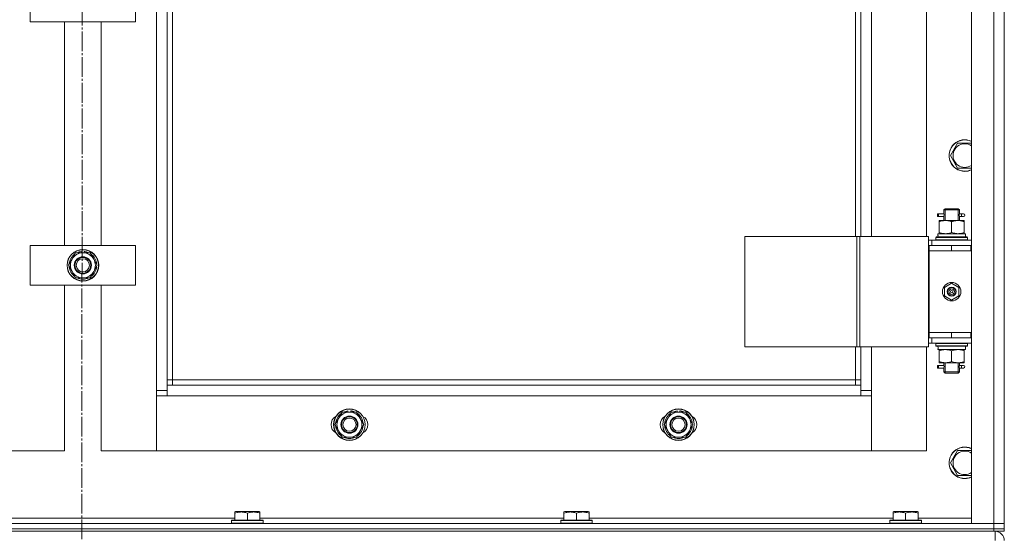
# Model space of a CAD drawing. Units: millimetres. Extents: x 0 to 17256, y -6 to 11880.
# Drawn here: x 3444 to 4192, y 8463 to 8853 of the extents above; entities that cross this region are included whole.
import ezdxf

# ---------------------------------------------------------------- set-up
doc = ezdxf.new("R2010")
doc.units = ezdxf.units.MM
doc.linetypes.add('K5LT_AXLED', pattern=[19.5, 15, -1.5, 1.5, -1.5])
doc.linetypes.add('K5LT_THIN', pattern=[0])
for name, color, linetype, true_color in [('OSI', 2, 'Continuous', 0xffff00), ('R', 1, 'Continuous', 0xff0000), ('WELDING', 7, 'Continuous', 0xffffff)]:
    doc.layers.add(name, color=color, linetype=linetype, true_color=true_color)

msp = doc.modelspace()

# ---------------------------------------------------------------- linework, layer by layer
at = {"layer": 'OSI', "color": 30, "linetype": 'K5LT_AXLED', "lineweight": 18, "true_color": 0xff8000}
msp.add_line((3491.62, 9838.87), (3490.4, 7690.14), dxfattribs=at)
at = {"layer": 'R', "color": 7, "linetype": 'K5LT_THIN', "lineweight": 18}
for p, q in [((4166.62, 8470.87), (4166.62, 9262.87)), ((4183.62, 8470.87), (4183.62, 9262.87)), ((4191.62, 9262.87), (4191.62, 8470.87)), ((3547.62, 8571.87), (3547.62, 9161.87)), ((3555.62, 9157.87), (3555.62, 8575.87)), ((3559.62, 9153.87), (3559.62, 8579.87)), ((4191.62, 9051.87), (4191.62, 8681.87)), ((4078.62, 8688.87), (4078.62, 9044.87)), ((4082.62, 8688.87), (4082.62, 9044.87)), ((4090.62, 9044.87), (4090.62, 8688.87)), ((4132.62, 8688.87), (4132.62, 9044.87)), ((3451.62, 8851.87), (3451.62, 8881.87)), ((3531.62, 8881.87), (3531.62, 8851.87)), ((3531.62, 8851.87), (3451.62, 8851.87)), ((3477.62, 8681.87), (3477.62, 8851.87)), ((3505.62, 8851.87), (3505.62, 8681.87)), ((4150.65, 8750.2), (4156.14, 8759.7)), ((4156.14, 8759.7), (4166.62, 8759.7)), ((4156.14, 8740.7), (4150.65, 8750.2)), ((4161.62, 8740.7), (4156.14, 8740.7)), ((4166.62, 8740.7), (4161.62, 8740.7)), ((4145.62, 8708.87), (4146.62, 8709.87)), ((4145.62, 8708.87), (4151.62, 8708.87)), ((4145.62, 8706.37), (4145.62, 8708.87)), ((4146.57, 8708.87), (4146.57, 8709.82)), ((4146.57, 8700.87), (4146.57, 8708.87)), ((4146.62, 8709.87), (4151.62, 8709.87)), ((4151.62, 8709.87), (4156.62, 8709.87)), ((4151.62, 8708.87), (4157.62, 8708.87)), ((4157.62, 8708.87), (4156.62, 8709.87)), ((4156.67, 8708.87), (4156.67, 8709.82)), ((4156.67, 8700.87), (4156.67, 8708.87)), ((4157.62, 8706.37), (4157.62, 8708.87)), ((4140.84, 8703.87), (4140.84, 8705.87)), ((4141.62, 8705.87), (4140.84, 8705.87)), ((4141.62, 8703.87), (4140.84, 8703.87)), ((4141.62, 8705.87), (4141.62, 8703.87)), ((4141.62, 8705.87), (4145.73, 8705.87)), ((4141.62, 8703.87), (4145.73, 8703.87)), ((4142.12, 8700.02), (4142.12, 8700.87)), ((4142.12, 8700.87), (4146.87, 8700.87)), ((4142.12, 8700.02), (4142.12, 8691.72)), ((4145.73, 8705.87), (4143.84, 8705.87)), ((4145.73, 8703.87), (4143.84, 8703.87)), ((4145.62, 8700.87), (4145.62, 8703.37)), ((4146.87, 8700.87), (4156.37, 8700.87)), ((4151.62, 8700.02), (4151.62, 8691.72)), ((4156.37, 8700.87), (4161.12, 8700.87)), ((4157.52, 8705.87), (4159.32, 8705.87)), ((4157.52, 8703.87), (4159.32, 8703.87)), ((4157.62, 8700.87), (4157.62, 8703.37)), ((4159.32, 8705.87), (4160.62, 8705.87)), ((4159.32, 8703.87), (4160.62, 8703.87)), ((4161.12, 8700.87), (4161.12, 8700.02)), ((4161.12, 8700.02), (4161.12, 8691.72)), ((3994.56, 8688.87), (3994.56, 8604.87)), ((4079.69, 8688.87), (3994.56, 8688.87)), ((4079.69, 8688.87), (4079.69, 8604.87)), ((4081.97, 8688.87), (4079.69, 8688.87)), ((4133.97, 8688.87), (4081.97, 8688.87)), ((4081.97, 8688.87), (4081.97, 8604.87)), ((4133.97, 8688.87), (4133.97, 8604.87)), ((4136.62, 8685.87), (4133.97, 8685.87)), ((4136.62, 8685.87), (4166.62, 8685.87)), ((4136.62, 8681.87), (4136.62, 8685.87)), ((4139.62, 8688.07), (4139.79, 8688.37)), ((4139.62, 8688.07), (4139.62, 8686.17)), ((4163.62, 8688.07), (4139.62, 8688.07)), ((4163.62, 8686.17), (4139.62, 8686.17)), ((4139.62, 8686.17), (4139.79, 8685.87)), ((4163.45, 8688.37), (4139.79, 8688.37)), ((4141.17, 8690.87), (4162.12, 8690.87)), ((4141.25, 8689.49), (4141.18, 8688.37)), ((4142.12, 8690.87), (4142.12, 8691.72)), ((4161.12, 8691.72), (4161.12, 8690.87)), ((4162.12, 8688.37), (4162.12, 8690.87)), ((4163.62, 8688.07), (4163.45, 8688.37)), ((4163.62, 8686.17), (4163.45, 8685.87)), ((4163.62, 8688.07), (4163.62, 8686.17)), ((3451.62, 8651.87), (3451.62, 8681.87)), ((3451.62, 8681.87), (3531.62, 8681.87)), ((3490.49, 8676.37), (3490.49, 8677.31)), ((3492.63, 8677.32), (3492.63, 8676.37)), ((3493.8, 8677.14), (3493.8, 8676.37)), ((3531.62, 8681.87), (3531.62, 8651.87)), ((4134.62, 8681.87), (4133.97, 8681.87)), ((4134.62, 8681.87), (4151.62, 8681.87)), ((4134.62, 8677.87), (4134.62, 8681.87)), ((4151.62, 8677.87), (4134.62, 8677.87)), ((4134.62, 8677.87), (4134.62, 8615.87)), ((4134.62, 8677.87), (4151.62, 8677.87)), ((4151.62, 8677.87), (4151.62, 8681.87)), ((4151.62, 8681.87), (4166.12, 8681.87)), ((4151.62, 8677.87), (4166.12, 8677.87)), ((4166.12, 8677.87), (4166.12, 8681.87)), ((4166.12, 8681.87), (4166.62, 8681.87)), ((4166.12, 8677.87), (4166.62, 8677.87)), ((4191.62, 8681.87), (4191.62, 8677.87)), ((4191.62, 8677.87), (4191.62, 8615.87)), ((3480.65, 8666.87), (3483.39, 8671.62)), ((3483.39, 8671.62), (3486.14, 8676.37)), ((3486.14, 8676.37), (3491.62, 8676.37)), ((3491.62, 8676.37), (3497.11, 8676.37)), ((3497.11, 8676.37), (3499.85, 8671.62)), ((3499.85, 8671.62), (3502.59, 8666.87)), ((3483.39, 8662.12), (3480.65, 8666.87)), ((3486.14, 8657.37), (3483.39, 8662.12)), ((3499.85, 8662.12), (3497.11, 8657.37)), ((3502.59, 8666.87), (3499.85, 8662.12)), ((3491.62, 8657.37), (3486.14, 8657.37)), ((3497.11, 8657.37), (3491.62, 8657.37)), ((3531.62, 8651.87), (3451.62, 8651.87)), ((3477.62, 8525.87), (3477.62, 8651.87)), ((3505.62, 8651.87), (3505.62, 8525.87)), ((4146.12, 8650.05), (4151.62, 8653.22)), ((4146.12, 8643.7), (4146.12, 8650.05)), ((4151.62, 8653.22), (4157.12, 8650.05)), ((4157.12, 8650.05), (4157.12, 8643.7)), ((4151.62, 8640.52), (4146.12, 8643.7)), ((4157.12, 8643.7), (4151.62, 8640.52)), ((4133.97, 8611.87), (4134.62, 8611.87)), ((4151.62, 8615.87), (4134.62, 8615.87)), ((4134.62, 8615.87), (4134.62, 8611.87)), ((4151.62, 8615.87), (4134.62, 8615.87)), ((4151.62, 8611.87), (4134.62, 8611.87)), ((4136.62, 8611.87), (4136.62, 8607.87)), ((4166.12, 8615.87), (4151.62, 8615.87)), ((4151.62, 8615.87), (4151.62, 8611.87)), ((4166.12, 8611.87), (4151.62, 8611.87)), ((4166.62, 8615.87), (4166.12, 8615.87)), ((4166.12, 8615.87), (4166.12, 8611.87)), ((4166.62, 8611.87), (4166.12, 8611.87)), ((4191.62, 8615.87), (4191.62, 8611.87)), ((4191.62, 8611.87), (4191.62, 8470.87)), ((4079.69, 8604.87), (3994.56, 8604.87)), ((4078.62, 8579.87), (4078.62, 8604.87)), ((4081.97, 8604.87), (4079.69, 8604.87)), ((4133.97, 8604.87), (4081.97, 8604.87)), ((4082.62, 8575.87), (4082.62, 8604.87)), ((4090.62, 8604.87), (4090.62, 8571.87)), ((4132.62, 8525.87), (4132.62, 8604.87)), ((4133.97, 8607.87), (4136.62, 8607.87)), ((4166.62, 8607.87), (4136.62, 8607.87)), ((4139.62, 8607.57), (4139.79, 8607.87)), ((4139.62, 8607.57), (4139.62, 8605.67)), ((4163.62, 8607.57), (4139.62, 8607.57)), ((4163.62, 8605.67), (4139.62, 8605.67)), ((4139.62, 8605.67), (4139.79, 8605.37)), ((4163.45, 8605.37), (4139.79, 8605.37)), ((4141.17, 8602.87), (4141.25, 8604.25)), ((4141.17, 8602.87), (4141.38, 8602.87)), ((4162.12, 8602.87), (4141.38, 8602.87)), ((4142.12, 8602.02), (4142.12, 8602.87)), ((4142.12, 8593.72), (4142.12, 8602.02)), ((4151.62, 8593.72), (4151.62, 8602.02)), ((4161.12, 8602.87), (4161.12, 8602.02)), ((4161.12, 8593.72), (4161.12, 8602.02)), ((4162.12, 8605.37), (4162.12, 8602.87)), ((4163.62, 8607.57), (4163.45, 8607.87)), ((4163.62, 8605.67), (4163.45, 8605.37)), ((4163.62, 8607.57), (4163.62, 8605.67)), ((4140.84, 8588.87), (4140.84, 8590.87)), ((4141.62, 8590.87), (4140.84, 8590.87)), ((4141.62, 8588.87), (4140.84, 8588.87)), ((4141.62, 8590.87), (4141.62, 8588.87)), ((4141.62, 8590.87), (4145.73, 8590.87)), ((4141.62, 8588.87), (4145.73, 8588.87)), ((4142.12, 8592.87), (4142.12, 8593.72)), ((4146.87, 8592.87), (4142.12, 8592.87)), ((4145.73, 8590.87), (4143.84, 8590.87)), ((4145.73, 8588.87), (4143.84, 8588.87)), ((4145.62, 8591.37), (4145.62, 8592.87)), ((4145.62, 8585.87), (4145.62, 8588.37)), ((4146.57, 8585.87), (4146.57, 8592.87)), ((4156.37, 8592.87), (4146.87, 8592.87)), ((4161.12, 8592.87), (4156.37, 8592.87)), ((4156.67, 8585.87), (4156.67, 8592.87)), ((4157.52, 8590.87), (4159.32, 8590.87)), ((4157.52, 8588.87), (4159.32, 8588.87)), ((4157.62, 8591.37), (4157.62, 8592.87)), ((4157.62, 8585.87), (4157.62, 8588.37)), ((4159.32, 8590.87), (4160.62, 8590.87)), ((4159.32, 8588.87), (4160.62, 8588.87)), ((4161.12, 8593.72), (4161.12, 8592.87)), ((3559.62, 8579.87), (3555.62, 8579.87)), ((3559.62, 8579.87), (4078.62, 8579.87)), ((3559.62, 8579.87), (3559.62, 8575.87)), ((4078.62, 8575.87), (4078.62, 8579.87)), ((4078.62, 8579.87), (4082.62, 8579.87)), ((4145.62, 8585.87), (4146.62, 8584.87)), ((4145.62, 8585.87), (4151.62, 8585.87)), ((4146.57, 8585.87), (4146.57, 8584.92)), ((4146.62, 8584.87), (4151.62, 8584.87)), ((4151.62, 8585.87), (4157.62, 8585.87)), ((4151.62, 8584.87), (4156.62, 8584.87)), ((4157.62, 8585.87), (4156.62, 8584.87)), ((4156.67, 8585.87), (4156.67, 8584.92)), ((3555.62, 8575.87), (3555.62, 8567.87)), ((3555.62, 8575.87), (4082.62, 8575.87)), ((4082.62, 8567.87), (4082.62, 8575.87)), ((3547.62, 8571.87), (3555.62, 8571.87)), ((3547.62, 8525.87), (3547.62, 8571.87)), ((3555.62, 8567.87), (3547.62, 8567.87)), ((3547.62, 8567.87), (3547.62, 8525.87)), ((4082.62, 8567.87), (3555.62, 8567.87)), ((4082.62, 8571.87), (4090.62, 8571.87)), ((4090.62, 8567.87), (4082.62, 8567.87)), ((4090.62, 8571.87), (4090.62, 8525.87)), ((4090.62, 8525.87), (4090.62, 8567.87)), ((3683.15, 8545.87), (3685.89, 8550.62)), ((3685.89, 8550.62), (3688.64, 8555.37)), ((3688.64, 8555.37), (3694.12, 8555.37)), ((3692.99, 8555.37), (3692.99, 8556.31)), ((3694.12, 8555.37), (3699.61, 8555.37)), ((3695.13, 8556.32), (3695.13, 8555.37)), ((3696.3, 8556.14), (3696.3, 8555.37)), ((3699.61, 8555.37), (3702.35, 8550.62)), ((3702.35, 8550.62), (3705.09, 8545.87)), ((3933.15, 8545.87), (3935.89, 8550.62)), ((3935.89, 8550.62), (3938.64, 8555.37)), ((3938.64, 8555.37), (3944.12, 8555.37)), ((3942.99, 8555.37), (3942.99, 8556.31)), ((3944.12, 8555.37), (3949.61, 8555.37)), ((3945.13, 8556.32), (3945.13, 8555.37)), ((3946.3, 8556.14), (3946.3, 8555.37)), ((3949.61, 8555.37), (3952.35, 8550.62)), ((3952.35, 8550.62), (3955.09, 8545.87)), ((3685.89, 8541.12), (3683.15, 8545.87)), ((3705.09, 8545.87), (3702.35, 8541.12)), ((3935.89, 8541.12), (3933.15, 8545.87)), ((3955.09, 8545.87), (3952.35, 8541.12)), ((3688.64, 8536.37), (3685.89, 8541.12)), ((3694.12, 8536.37), (3688.64, 8536.37)), ((3699.61, 8536.37), (3694.12, 8536.37)), ((3702.35, 8541.12), (3699.61, 8536.37)), ((3938.64, 8536.37), (3935.89, 8541.12)), ((3944.12, 8536.37), (3938.64, 8536.37)), ((3949.61, 8536.37), (3944.12, 8536.37)), ((3952.35, 8541.12), (3949.61, 8536.37)), ((3435.62, 8525.87), (3477.62, 8525.87)), ((3505.62, 8525.87), (3547.62, 8525.87)), ((3547.62, 8525.87), (4090.62, 8525.87)), ((4090.62, 8525.87), (4132.62, 8525.87)), ((4150.65, 8516.87), (4156.14, 8526.37)), ((4156.14, 8526.37), (4166.62, 8526.37)), ((4156.14, 8507.37), (4150.65, 8516.87)), ((4161.62, 8507.37), (4156.14, 8507.37)), ((4166.62, 8507.37), (4161.62, 8507.37)), ((3376.12, 8474.87), (3607.12, 8474.87)), ((3607.12, 8479.57), (3607.65, 8479.87)), ((3607.12, 8478.72), (3607.12, 8479.57)), ((3607.12, 8478.72), (3607.12, 8473.37)), ((3625.59, 8479.87), (3607.65, 8479.87)), ((3616.62, 8478.72), (3616.62, 8473.37)), ((3626.12, 8479.57), (3625.59, 8479.87)), ((3626.12, 8479.57), (3626.12, 8478.72)), ((3626.12, 8478.72), (3626.12, 8473.37)), ((3626.12, 8474.87), (3857.12, 8474.87)), ((3857.12, 8479.57), (3857.65, 8479.87)), ((3857.12, 8478.72), (3857.12, 8479.57)), ((3857.12, 8478.72), (3857.12, 8473.37)), ((3875.59, 8479.87), (3857.65, 8479.87)), ((3866.62, 8478.72), (3866.62, 8473.37)), ((3876.12, 8479.57), (3875.59, 8479.87)), ((3876.12, 8479.57), (3876.12, 8478.72)), ((3876.12, 8478.72), (3876.12, 8473.37)), ((3876.12, 8474.87), (4107.12, 8474.87)), ((4107.12, 8479.57), (4107.65, 8479.87)), ((4107.12, 8478.72), (4107.12, 8479.57)), ((4107.12, 8478.72), (4107.12, 8473.37)), ((4125.59, 8479.87), (4107.65, 8479.87)), ((4116.62, 8478.72), (4116.62, 8473.37)), ((4126.12, 8479.57), (4125.59, 8479.87)), ((4126.12, 8479.57), (4126.12, 8478.72)), ((4126.12, 8478.72), (4126.12, 8473.37)), ((4126.12, 8474.87), (4166.62, 8474.87)), ((2799.62, 8470.87), (4183.62, 8470.87)), ((3604.62, 8473.07), (3604.79, 8473.37)), ((3604.62, 8473.07), (3604.62, 8471.17)), ((3628.62, 8473.07), (3604.62, 8473.07)), ((3628.62, 8471.17), (3604.62, 8471.17)), ((3604.62, 8471.17), (3604.79, 8470.87)), ((3628.45, 8473.37), (3604.79, 8473.37)), ((3628.62, 8473.07), (3628.45, 8473.37)), ((3628.62, 8471.17), (3628.45, 8470.87)), ((3628.62, 8473.07), (3628.62, 8471.17)), ((3854.62, 8473.07), (3854.79, 8473.37)), ((3854.62, 8473.07), (3854.62, 8471.17)), ((3878.62, 8473.07), (3854.62, 8473.07)), ((3878.62, 8471.17), (3854.62, 8471.17)), ((3854.62, 8471.17), (3854.79, 8470.87)), ((3878.45, 8473.37), (3854.79, 8473.37)), ((3878.62, 8473.07), (3878.45, 8473.37)), ((3878.62, 8471.17), (3878.45, 8470.87)), ((3878.62, 8473.07), (3878.62, 8471.17)), ((4104.62, 8473.07), (4104.79, 8473.37)), ((4104.62, 8473.07), (4104.62, 8471.17)), ((4128.62, 8473.07), (4104.62, 8473.07)), ((4128.62, 8471.17), (4104.62, 8471.17)), ((4104.62, 8471.17), (4104.79, 8470.87)), ((4128.45, 8473.37), (4104.79, 8473.37)), ((4128.62, 8473.07), (4128.45, 8473.37)), ((4128.62, 8471.17), (4128.45, 8470.87)), ((4128.62, 8473.07), (4128.62, 8471.17)), ((4183.62, 8470.87), (4166.62, 8470.87)), ((4191.62, 8470.87), (4183.62, 8470.87)), ((4183.62, 8466.87), (4183.62, 8470.87)), ((4183.62, 8470.87), (4191.62, 8470.87)), ((4191.62, 8466.87), (4191.62, 8470.87)), ((4191.62, 8470.87), (4191.62, 8466.87)), ((2799.62, 8466.87), (4183.62, 8466.87)), ((2799.62, 8466.87), (4183.62, 8466.87)), ((2799.62, 8464.87), (4183.62, 8464.87)), ((4191.62, 8466.87), (4183.62, 8466.87)), ((4183.62, 8466.87), (4191.62, 8466.87)), ((4183.62, 8464.87), (4183.62, 8466.87)), ((4191.62, 8464.87), (4183.62, 8464.87)), ((4184.62, 8457.87), (4184.62, 8464.87)), ((4191.62, 8464.87), (4191.62, 8466.87))]:
    msp.add_line(p, q, dxfattribs=at)
for centre, radius in [((3491.62, 8666.87), 12), ((3491.62, 8666.87), 11.83), ((3491.62, 8666.87), 6.5), ((3491.62, 8666.87), 6), ((3491.62, 8666.87), 5), ((4151.62, 8646.87), 7), ((4151.62, 8646.87), 3.49), ((4151.62, 8646.87), 3.49), ((4151.62, 8646.87), 3.25), ((4151.62, 8646.87), 3.19), ((4151.62, 8646.87), 3.19), ((4151.62, 8646.87), 2.1), ((4151.62, 8646.87), 0.9), ((3694.12, 8545.87), 12), ((3694.12, 8545.87), 11.83), ((3944.12, 8545.87), 12), ((3944.12, 8545.87), 11.83), ((3694.12, 8545.87), 6.5), ((3694.12, 8545.87), 6), ((3694.12, 8545.87), 5), ((3944.12, 8545.87), 6.5), ((3944.12, 8545.87), 6), ((3944.12, 8545.87), 5)]:
    msp.add_circle(centre, radius, dxfattribs=at)
for centre, radius, start, end in [((4161.62, 8750.2), 12, 65.37568, 270), ((4161.62, 8750.2), 11.83, 64.99048, 270), ((4161.62, 8750.2), 8.97, 56.1336, 270), ((4161.62, 8750.2), 8.97, 270, 303.8664), ((4161.62, 8750.2), 11.83, 270, 295.00952), ((4161.62, 8750.2), 12, 270, 294.62432), ((4160.62, 8704.87), 1, 270, 90), ((3491.62, 8666.87), 10.5, 96.18948, 115.20877), ((3491.62, 8666.87), 10.5, 78.02798, 84.46761), ((3491.62, 8666.87), 10.5, 64.79123, 78.02798), ((3491.62, 8666.87), 10.5, 124.79123, 175.20877), ((3491.62, 8666.87), 9.5, 150, 210), ((3491.62, 8666.87), 9.5, 90, 150), ((3491.62, 8666.87), 9.5, 30, 90), ((3491.62, 8666.87), 10.5, 4.79299, 55.20877), ((3491.62, 8666.87), 9.5, 330, 30), ((3491.62, 8666.87), 10.5, 184.79123, 235.20877), ((3491.62, 8666.87), 9.5, 210, 270), ((3491.62, 8666.87), 9.5, 270, 330), ((3491.62, 8666.87), 10.5, 304.79123, 355.20877), ((3491.62, 8666.87), 10.5, 244.79123, 295.20701), ((4160.62, 8589.87), 1, 270, 90), ((3687.12, 8545.87), 7, 117.99456, 242.00544), ((3694.12, 8545.87), 10.5, 124.79123, 175.20877), ((3694.12, 8545.87), 9.5, 150, 210), ((3694.12, 8545.87), 9.5, 90, 150), ((3694.12, 8545.87), 10.5, 96.18948, 115.20877), ((3694.12, 8545.87), 9.5, 30, 90), ((3694.12, 8545.87), 10.5, 78.02798, 84.46761), ((3694.12, 8545.87), 10.5, 64.79123, 78.02798), ((3694.12, 8545.87), 10.5, 4.79299, 55.20877), ((3694.12, 8545.87), 9.5, 330, 30), ((3701.12, 8545.87), 7, 297.99456, 62.00544), ((3937.12, 8545.87), 7, 117.99456, 242.00544), ((3944.12, 8545.87), 10.5, 124.79123, 175.20877), ((3944.12, 8545.87), 9.5, 150, 210), ((3944.12, 8545.87), 9.5, 90, 150), ((3944.12, 8545.87), 10.5, 96.18948, 115.20877), ((3944.12, 8545.87), 9.5, 30, 90), ((3944.12, 8545.87), 10.5, 78.02798, 84.46761), ((3944.12, 8545.87), 10.5, 64.79123, 78.02798), ((3944.12, 8545.87), 10.5, 4.79299, 55.20877), ((3944.12, 8545.87), 9.5, 330, 30), ((3951.12, 8545.87), 7, 297.99456, 62.00544), ((3694.12, 8545.87), 10.5, 184.79123, 235.20877), ((3694.12, 8545.87), 10.5, 304.79123, 355.20877), ((3944.12, 8545.87), 10.5, 184.79123, 235.20877), ((3944.12, 8545.87), 10.5, 304.79123, 355.20877), ((3694.12, 8545.87), 9.5, 210, 270), ((3694.12, 8545.87), 10.5, 244.79123, 295.20701), ((3694.12, 8545.87), 9.5, 270, 330), ((3944.12, 8545.87), 9.5, 210, 270), ((3944.12, 8545.87), 10.5, 244.79123, 295.20701), ((3944.12, 8545.87), 9.5, 270, 330), ((4161.62, 8516.87), 12, 65.37568, 270), ((4161.62, 8516.87), 11.83, 64.99048, 270), ((4161.62, 8516.87), 8.97, 56.1336, 270), ((4161.62, 8516.87), 8.97, 270, 303.8664), ((4161.62, 8516.87), 11.83, 270, 295.00952), ((4161.62, 8516.87), 12, 270, 294.62432), ((4184.62, 8457.87), 7, 0, 90)]:
    msp.add_arc(centre, radius, start, end, dxfattribs=at)
for centre, major_axis, ratio, start_param, end_param in [((4159.32, 8704.87), (0, 1), 0.301552, 0, 3.141593), ((4151.62, 8693.04), (0, 22.52), 0.466308, 1.667355, 1.779747), ((4151.62, 8607.8), (0, -22.52), 0.466308, -1.46282, -1.350219), ((4159.32, 8589.87), (0, 1), 0.301552, 0, 3.141593)]:
    msp.add_ellipse(centre, major_axis=major_axis, ratio=ratio, start_param=start_param, end_param=end_param, dxfattribs=at)
at = {"layer": 'WELDING', "color": 7, "linetype": 'K5LT_THIN', "lineweight": 18}
for p, q in [((4145.81, 8704.87), (4145.63, 8706.32)), ((4145.63, 8706.32), (4145.7, 8706.01)), ((4145.63, 8703.39), (4145.79, 8704.37)), ((4145.73, 8703.87), (4145.63, 8703.39)), ((4145.7, 8706.01), (4145.73, 8705.87)), ((4145.79, 8704.37), (4145.81, 8704.87)), ((4157.45, 8705.37), (4157.43, 8704.87)), ((4157.43, 8704.87), (4157.61, 8703.43)), ((4157.62, 8706.35), (4157.45, 8705.37)), ((4157.52, 8705.87), (4157.62, 8706.35)), ((4157.54, 8703.73), (4157.52, 8703.87)), ((4157.61, 8703.43), (4157.54, 8703.73)), ((4145.81, 8589.87), (4145.63, 8591.32)), ((4145.63, 8591.32), (4145.7, 8591.01)), ((4145.63, 8588.39), (4145.79, 8589.37)), ((4145.73, 8588.87), (4145.63, 8588.39)), ((4145.7, 8591.01), (4145.73, 8590.87)), ((4145.79, 8589.37), (4145.81, 8589.87)), ((4157.45, 8590.37), (4157.43, 8589.87)), ((4157.43, 8589.87), (4157.61, 8588.43)), ((4157.62, 8591.35), (4157.45, 8590.37)), ((4157.52, 8590.87), (4157.62, 8591.35)), ((4157.54, 8588.73), (4157.52, 8588.87)), ((4157.61, 8588.43), (4157.54, 8588.73))]:
    msp.add_line(p, q, dxfattribs=at)
for points, knots in [([(4146.87, 8700.87), (4146.59, 8700.87), (4146.12, 8700.85), (4145.46, 8700.8), (4144.98, 8700.73), (4144.27, 8700.61), (4143.35, 8700.41), (4142.53, 8700.16), (4142.12, 8700.02)], [0, 0, 0, 0, 1.548206, 2.616755, 3.724998, 4.291764, 6.613357, 9, 9, 9, 9]), ([(4151.62, 8700.02), (4151.19, 8700.17), (4150.45, 8700.39), (4149.44, 8700.62), (4148.62, 8700.76), (4147.88, 8700.84), (4147.3, 8700.87), (4146.97, 8700.87), (4146.87, 8700.87)], [0, 0, 0, 0, 2.494996, 4.309231, 5.73815, 7.133977, 8.472011, 9, 9, 9, 9]), ([(4156.37, 8700.87), (4156.16, 8700.87), (4155.72, 8700.86), (4155.08, 8700.81), (4154.45, 8700.73), (4153.65, 8700.59), (4152.71, 8700.36), (4151.97, 8700.14), (4151.62, 8700.02)], [0, 0, 0, 0, 1.192024, 2.404251, 3.60809, 4.765234, 6.955738, 9, 9, 9, 9]), ([(4161.12, 8700.02), (4160.63, 8700.19), (4159.87, 8700.41), (4158.9, 8700.62), (4158.23, 8700.74), (4157.61, 8700.81), (4156.99, 8700.86), (4156.58, 8700.87), (4156.37, 8700.87)], [0, 0, 0, 0, 2.905563, 4.375924, 5.511195, 6.679161, 7.850161, 9, 9, 9, 9]), ([(4142.12, 8691.72), (4142.62, 8691.55), (4143.38, 8691.33), (4144.35, 8691.12), (4145.01, 8691), (4145.63, 8690.93), (4146.25, 8690.88), (4146.67, 8690.87), (4146.87, 8690.87)], [0, 0, 0, 0, 2.905563, 4.375924, 5.511195, 6.679161, 7.850161, 9, 9, 9, 9]), ([(4146.87, 8690.87), (4147.09, 8690.87), (4147.52, 8690.88), (4148.16, 8690.93), (4148.79, 8691.01), (4149.6, 8691.15), (4150.54, 8691.38), (4151.27, 8691.6), (4151.62, 8691.72)], [0, 0, 0, 0, 1.192024, 2.404251, 3.60809, 4.765234, 6.955738, 9, 9, 9, 9]), ([(4151.62, 8691.72), (4152.18, 8691.53), (4153, 8691.3), (4153.99, 8691.09), (4154.59, 8690.99), (4155.11, 8690.93), (4155.63, 8690.89), (4156.16, 8690.87), (4156.69, 8690.87), (4157.21, 8690.9), (4157.8, 8690.95), (4158.52, 8691.05), (4159.66, 8691.27), (4160.54, 8691.53), (4161.12, 8691.72)], [0, 0, 0, 0, 2.72415, 3.912285, 4.716446, 5.530362, 6.353984, 7.180289, 7.997717, 8.810544, 9.605533, 10.761675, 12.184093, 15, 15, 15, 15]), ([(4151.62, 8602.02), (4151.06, 8602.21), (4150.25, 8602.45), (4149.25, 8602.65), (4148.65, 8602.75), (4148.13, 8602.81), (4147.61, 8602.85), (4147.08, 8602.87), (4146.55, 8602.87), (4146.03, 8602.85), (4145.44, 8602.79), (4144.72, 8602.7), (4143.58, 8602.47), (4142.7, 8602.22), (4142.12, 8602.02)], [0, 0, 0, 0, 2.72415, 3.912285, 4.716446, 5.530362, 6.353984, 7.180289, 7.997717, 8.810544, 9.605533, 10.761675, 12.184093, 15, 15, 15, 15]), ([(4156.37, 8602.87), (4156.09, 8602.87), (4155.62, 8602.85), (4154.96, 8602.8), (4154.48, 8602.73), (4153.77, 8602.61), (4152.85, 8602.41), (4152.03, 8602.16), (4151.62, 8602.02)], [0, 0, 0, 0, 1.548206, 2.616755, 3.724998, 4.291764, 6.613357, 9, 9, 9, 9]), ([(4161.12, 8602.02), (4160.69, 8602.17), (4159.95, 8602.39), (4158.94, 8602.62), (4158.12, 8602.76), (4157.38, 8602.84), (4156.8, 8602.87), (4156.47, 8602.87), (4156.37, 8602.87)], [0, 0, 0, 0, 2.494996, 4.309231, 5.73815, 7.133977, 8.472011, 9, 9, 9, 9]), ([(4142.12, 8593.72), (4142.62, 8593.55), (4143.38, 8593.33), (4144.35, 8593.12), (4145.01, 8593), (4145.63, 8592.93), (4146.25, 8592.88), (4146.67, 8592.87), (4146.87, 8592.87)], [0, 0, 0, 0, 2.905563, 4.375924, 5.511195, 6.679161, 7.850161, 9, 9, 9, 9]), ([(4146.87, 8592.87), (4147.09, 8592.87), (4147.52, 8592.88), (4148.16, 8592.93), (4148.79, 8593.01), (4149.6, 8593.15), (4150.54, 8593.38), (4151.27, 8593.6), (4151.62, 8593.72)], [0, 0, 0, 0, 1.192024, 2.404251, 3.60809, 4.765234, 6.955738, 9, 9, 9, 9]), ([(4151.62, 8593.72), (4152.12, 8593.55), (4152.88, 8593.33), (4153.85, 8593.12), (4154.51, 8593), (4155.13, 8592.93), (4155.75, 8592.88), (4156.17, 8592.87), (4156.37, 8592.87)], [0, 0, 0, 0, 2.905563, 4.375924, 5.511195, 6.679161, 7.850161, 9, 9, 9, 9]), ([(4156.37, 8592.87), (4156.59, 8592.87), (4157.02, 8592.88), (4157.66, 8592.93), (4158.29, 8593.01), (4159.1, 8593.15), (4160.04, 8593.38), (4160.77, 8593.6), (4161.12, 8593.72)], [0, 0, 0, 0, 1.192024, 2.404251, 3.60809, 4.765234, 6.955738, 9, 9, 9, 9]), ([(3616.62, 8478.72), (3616.19, 8478.86), (3615.62, 8479.03), (3614.93, 8479.2), (3614.51, 8479.29), (3614.05, 8479.38), (3613.58, 8479.45), (3613.08, 8479.51), (3612.59, 8479.55), (3612.06, 8479.57), (3611.53, 8479.57), (3611.01, 8479.54), (3610.39, 8479.48), (3609.63, 8479.38), (3608.5, 8479.14), (3607.65, 8478.89), (3607.12, 8478.72)], [0, 0, 0, 0, 2.392038, 3.094773, 3.749673, 4.638938, 5.533553, 6.273967, 7.269403, 8.166492, 9.086699, 10.026159, 10.962726, 12.336972, 14.092661, 17, 17, 17, 17]), ([(3626.12, 8478.72), (3625.69, 8478.86), (3625.12, 8479.03), (3624.43, 8479.2), (3624.01, 8479.29), (3623.55, 8479.38), (3623.08, 8479.45), (3622.58, 8479.51), (3622.09, 8479.55), (3621.56, 8479.57), (3621.03, 8479.57), (3620.51, 8479.54), (3619.89, 8479.48), (3619.13, 8479.38), (3618, 8479.14), (3617.15, 8478.89), (3616.62, 8478.72)], [0, 0, 0, 0, 2.392038, 3.094773, 3.749673, 4.638938, 5.533553, 6.273967, 7.269403, 8.166492, 9.086699, 10.026159, 10.962726, 12.336972, 14.092661, 17, 17, 17, 17]), ([(3866.62, 8478.72), (3866.19, 8478.86), (3865.62, 8479.03), (3864.93, 8479.2), (3864.51, 8479.29), (3864.05, 8479.38), (3863.58, 8479.45), (3863.08, 8479.51), (3862.59, 8479.55), (3862.06, 8479.57), (3861.53, 8479.57), (3861.01, 8479.54), (3860.39, 8479.48), (3859.63, 8479.38), (3858.5, 8479.14), (3857.65, 8478.89), (3857.12, 8478.72)], [0, 0, 0, 0, 2.392038, 3.094773, 3.749673, 4.638938, 5.533553, 6.273967, 7.269403, 8.166492, 9.086699, 10.026159, 10.962726, 12.336972, 14.092661, 17, 17, 17, 17]), ([(3876.12, 8478.72), (3875.69, 8478.86), (3875.12, 8479.03), (3874.43, 8479.2), (3874.01, 8479.29), (3873.55, 8479.38), (3873.08, 8479.45), (3872.58, 8479.51), (3872.09, 8479.55), (3871.56, 8479.57), (3871.03, 8479.57), (3870.51, 8479.54), (3869.89, 8479.48), (3869.13, 8479.38), (3868, 8479.14), (3867.15, 8478.89), (3866.62, 8478.72)], [0, 0, 0, 0, 2.392038, 3.094773, 3.749673, 4.638938, 5.533553, 6.273967, 7.269403, 8.166492, 9.086699, 10.026159, 10.962726, 12.336972, 14.092661, 17, 17, 17, 17]), ([(4116.62, 8478.72), (4116.19, 8478.86), (4115.62, 8479.03), (4114.93, 8479.2), (4114.51, 8479.29), (4114.05, 8479.38), (4113.58, 8479.45), (4113.08, 8479.51), (4112.59, 8479.55), (4112.06, 8479.57), (4111.53, 8479.57), (4111.01, 8479.54), (4110.39, 8479.48), (4109.63, 8479.38), (4108.5, 8479.14), (4107.65, 8478.89), (4107.12, 8478.72)], [0, 0, 0, 0, 2.392038, 3.094773, 3.749673, 4.638938, 5.533553, 6.273967, 7.269403, 8.166492, 9.086699, 10.026159, 10.962726, 12.336972, 14.092661, 17, 17, 17, 17]), ([(4126.12, 8478.72), (4125.69, 8478.86), (4125.12, 8479.03), (4124.43, 8479.2), (4124.01, 8479.29), (4123.55, 8479.38), (4123.08, 8479.45), (4122.58, 8479.51), (4122.09, 8479.55), (4121.56, 8479.57), (4121.03, 8479.57), (4120.51, 8479.54), (4119.89, 8479.48), (4119.13, 8479.38), (4118, 8479.14), (4117.15, 8478.89), (4116.62, 8478.72)], [0, 0, 0, 0, 2.392038, 3.094773, 3.749673, 4.638938, 5.533553, 6.273967, 7.269403, 8.166492, 9.086699, 10.026159, 10.962726, 12.336972, 14.092661, 17, 17, 17, 17])]:
    msp.add_open_spline(points, degree=3, knots=knots, dxfattribs=at)

doc.saveas('drawing.dxf')
